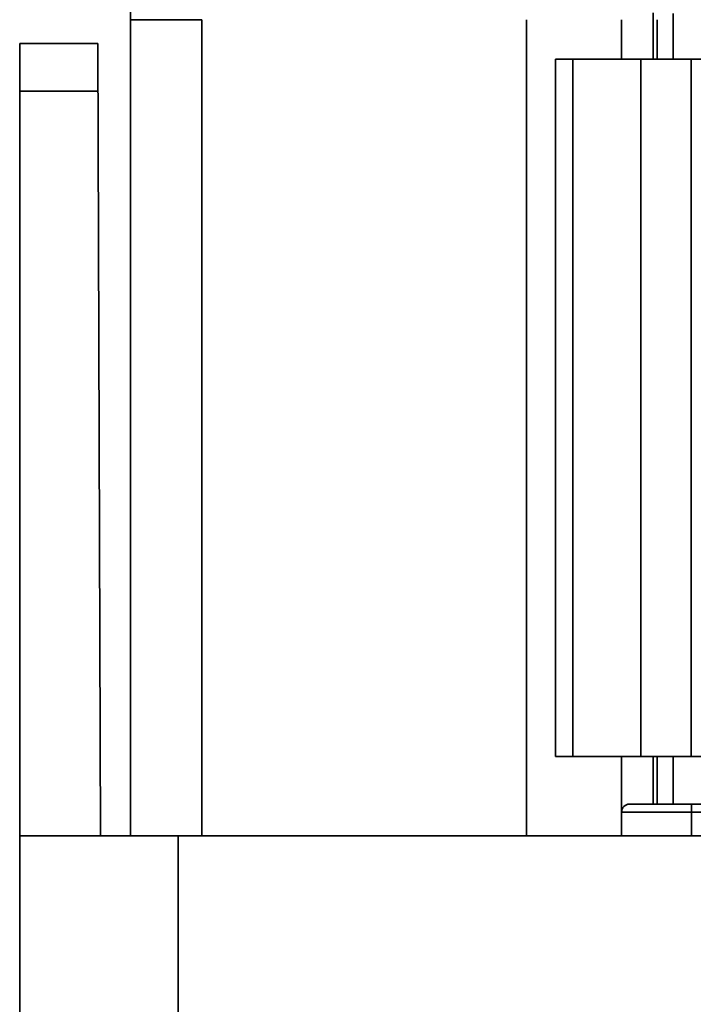
# Model space of a CAD drawing. Units: millimetres. Extents: x 131 to 2043, y 129 to 1575.
# Drawn here: x 1097 to 1140, y 1220 to 1282 of the extents above; entities that cross this region are included whole.
import ezdxf

# ---------------------------------------------------------------- set-up
doc = ezdxf.new("R2010")
doc.units = ezdxf.units.MM

msp = doc.modelspace()

# ---------------------------------------------------------------- linework, layer by layer
at = {"lineweight": 35, "extrusion": (-2.22045e-16, 1, -2.22045e-16)}
for p, q in [((1137.343, 1282.439), (1137.343, 1279.505)), ((1138.594, 1282.398), (1138.594, 1279.505)), ((1104.343, 1230.505), (1104.343, 1282.005)), ((1104.343, 1282.005), (1108.843, 1282.005)), ((1108.843, 1282.005), (1108.843, 1230.505)), ((1129.344, 1230.505), (1129.344, 1282.005)), ((1135.343, 1279.505), (1135.343, 1282.005)), ((1137.594, 1279.505), (1137.594, 1282.005)), ((1097.343, 1280.505), (1097.343, 971.989)), ((1097.343, 1280.505), (1102.268, 1280.505)), ((1102.268, 1280.505), (1102.443, 1230.505)), ((1131.166, 1279.505), (1150.792, 1279.505)), ((1131.166, 1279.505), (1131.166, 1235.505)), ((1132.259, 1279.505), (1132.259, 1235.505)), ((1136.562, 1235.505), (1136.562, 1279.505)), ((1139.74, 1279.505), (1139.74, 1235.505)), ((1102.279, 1277.505), (1097.343, 1277.505)), ((1150.792, 1235.505), (1131.166, 1235.505)), ((1135.343, 1235.505), (1135.343, 1230.505)), ((1137.343, 1235.505), (1137.343, 1232.505)), ((1137.594, 1232.505), (1137.594, 1235.505)), ((1138.594, 1235.505), (1138.594, 1232.505)), ((1135.843, 1232.505), (1178.443, 1232.505)), ((1135.343, 1232.005), (1178.443, 1232.005)), ((1139.765, 1232.005), (1139.765, 1230.505)), ((1097.343, 1230.505), (1178.443, 1230.505)), ((1107.343, 1230.505), (1107.343, 1014.505))]:
    msp.add_line(p, q, dxfattribs=at)
at = {"lineweight": 35, "extrusion": (4.93038e-32, -2.22045e-16, -1)}
msp.add_arc((-1135.843, 1232.005), 0.5, 360, 90, dxfattribs=at)
at = {"lineweight": 35}
msp.add_ellipse((1139.774, 1232.005), major_axis=(0, 0.5), ratio=0.017452, start_param=0, end_param=1.570796, dxfattribs=at)
msp.add_open_spline([(1104.343, 1282.903), (1104.343, 1282.76), (1104.344, 1282.618), (1104.343, 1282.473), (1104.343, 1282.319), (1104.343, 1282.163), (1104.343, 1282.005)], degree=3, knots=[0.8604791, 0.8604791, 0.8604791, 0.8604791, 0.9278299, 0.9278299, 0.9278299, 1, 1, 1, 1], dxfattribs=at)

doc.saveas('drawing.dxf')
